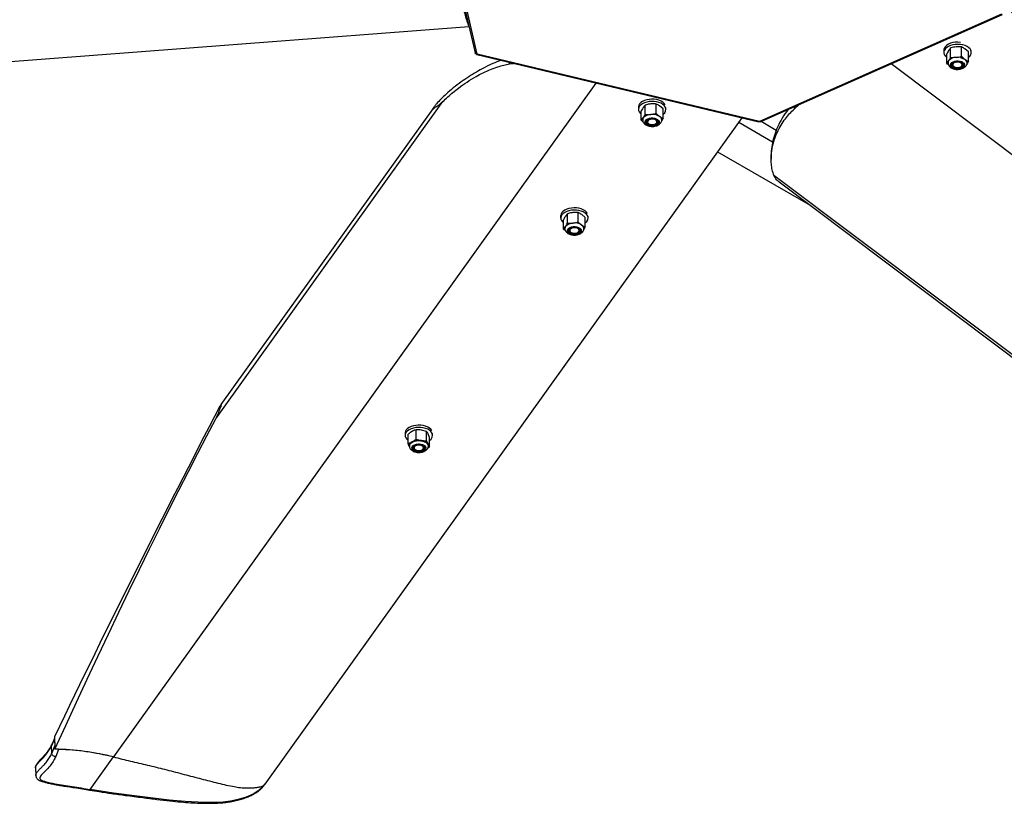
# Model space of a CAD drawing. Units: inches. Extents: x 0.1 to 11, y -1.3 to 8.4.
# Drawn here: x 7.9 to 8.6, y 5.3 to 5.8 of the extents above; entities that cross this region are included whole.
import ezdxf

# ---------------------------------------------------------------- set-up
doc = ezdxf.new("R2010")
doc.units = ezdxf.units.IN
doc.header["$MEASUREMENT"] = 0

msp = doc.modelspace()

# ---------------------------------------------------------------- linework, layer by layer
at = {"color": 7, "linetype": 'Continuous', "lineweight": 25}
for p, q in [((8.1934691, 5.93471223), (8.21965996, 5.82035944)), ((8.2211237, 5.81942188), (8.19490822, 5.93388319)), ((8.56454492, 5.84563447), (8.40594209, 5.7752975)), ((8.40654565, 5.77515211), (8.56514878, 5.84548924)), ((7.37883519, 5.77366512), (8.21572433, 5.83754331)), ((8.22081928, 5.81917955), (8.40555514, 5.77507488)), ((8.40594209, 5.7752975), (8.2211237, 5.81942188)), ((8.52676254, 5.8221044), (8.52676254, 5.82065277)), ((8.5286541, 5.81352707), (8.5286541, 5.81964257)), ((8.53125621, 5.81741305), (8.53125621, 5.8235285)), ((8.53838704, 5.8241707), (8.53482163, 5.82421774)), ((8.53838704, 5.8180552), (8.53838704, 5.8241707)), ((8.54291544, 5.82092676), (8.54065109, 5.82291676)), ((8.54291544, 5.81481126), (8.54291544, 5.82092676)), ((8.54480708, 5.82065277), (8.54480708, 5.82194134)), ((8.24231335, 5.81304439), (8.24231335, 5.81404787)), ((8.24231335, 5.81304439), (8.24485366, 5.81344134)), ((8.99776586, 5.43320078), (8.49218354, 5.81313075)), ((8.53125621, 5.81741305), (8.53482163, 5.81736597)), ((8.53172997, 5.81187697), (8.53184553, 5.81193636)), ((8.53172997, 5.81187697), (8.53210756, 5.81140853)), ((8.53202733, 5.81166942), (8.53184553, 5.81193636)), ((8.53769476, 5.81412958), (8.53836388, 5.81394905)), ((8.53838704, 5.8180552), (8.54065109, 5.81606504)), ((8.53904936, 5.81262899), (8.53904936, 5.81277072)), ((8.53912503, 5.81386859), (8.53952113, 5.81337537)), ((8.53329188, 5.81137536), (8.53357477, 5.81121203)), ((8.53718805, 5.81027463), (8.53814013, 5.81044651)), ((8.53807146, 5.81054715), (8.53755148, 5.81043676)), ((8.53799493, 5.81121203), (8.53817951, 5.81131857)), ((8.53807146, 5.81054715), (8.53814013, 5.81044651)), ((7.98306437, 5.3594166), (8.2990526, 5.80050187)), ((8.04988654, 5.58083101), (8.19863859, 5.78847278)), ((8.33122329, 5.78617136), (8.32992231, 5.78459645)), ((8.33122329, 5.78005586), (8.33122329, 5.78617136)), ((8.33835411, 5.78069805), (8.33835411, 5.7868135)), ((8.42885966, 5.78362098), (8.43199371, 5.78643783)), ((8.19304505, 5.7852668), (8.05318537, 5.59003807)), ((8.32672962, 5.78474721), (8.32672962, 5.78329558)), ((8.32862125, 5.77616987), (8.32862125, 5.78228532)), ((8.33835411, 5.78069805), (8.34061853, 5.778708)), ((8.34288259, 5.78356956), (8.34061853, 5.78555972)), ((8.34288259, 5.77745406), (8.34288259, 5.78356956)), ((8.34477415, 5.78329563), (8.34477415, 5.78455911)), ((8.42885966, 5.78362098), (8.42885966, 5.78504794)), ((8.0822619, 5.3415666), (8.39468184, 5.77767084)), ((8.32862125, 5.77616987), (8.32992231, 5.77774473)), ((8.33256801, 5.7766258), (8.33297347, 5.77681833)), ((8.33289405, 5.77682391), (8.33297347, 5.77681833)), ((8.33305592, 5.77334833), (8.33395299, 5.77290377)), ((8.33331559, 5.77398547), (8.33354192, 5.77385478)), ((8.33400211, 5.77301109), (8.33348086, 5.77324773)), ((8.33400211, 5.77301109), (8.33395299, 5.77290377)), ((8.33796207, 5.77385478), (8.33806045, 5.77391162)), ((8.33856562, 5.77350201), (8.33896983, 5.77370037)), ((8.33957928, 5.77412261), (8.33896983, 5.77370037)), ((8.34288259, 5.77745406), (8.34189142, 5.7756934)), ((8.41463957, 5.76189605), (8.39252625, 5.77466177)), ((8.41705751, 5.76957144), (8.40702338, 5.77536404)), ((8.43942275, 5.72037523), (8.37873433, 5.75540988)), ((8.41366179, 5.75344559), (8.41366179, 5.75070096)), ((8.65264548, 5.56185942), (8.41552518, 5.74004826)), ((8.41888763, 5.73580689), (8.64322708, 5.56722269)), ((8.28020835, 5.71501457), (8.27894306, 5.71343205)), ((8.28020835, 5.70889912), (8.28020835, 5.71501457)), ((8.287327, 5.70958476), (8.287327, 5.71570026)), ((8.27577382, 5.71361832), (8.27577382, 5.71216669)), ((8.27767754, 5.70499755), (8.27767754, 5.71111299)), ((8.287327, 5.70958476), (8.2896207, 5.70760842)), ((8.29191463, 5.71248411), (8.2896207, 5.71446019)), ((8.29191463, 5.70636861), (8.29191463, 5.71248411)), ((8.29381835, 5.71216674), (8.29381835, 5.71343017)), ((8.27767754, 5.70499755), (8.27894306, 5.70658028)), ((8.27888516, 5.70387147), (8.27767754, 5.70499755)), ((8.28158581, 5.70547741), (8.28198656, 5.70567234)), ((8.28190624, 5.7056774), (8.28198656, 5.70567234)), ((8.28213375, 5.70220306), (8.28303702, 5.70176414)), ((8.28230316, 5.70288927), (8.28258605, 5.70272595)), ((8.28308473, 5.70187156), (8.28256031, 5.70210498)), ((8.28697507, 5.70551855), (8.28754868, 5.7053132)), ((8.28700619, 5.70272595), (8.28717028, 5.7028207)), ((8.2876402, 5.70239027), (8.28803962, 5.70259109)), ((8.28864045, 5.70301698), (8.28803962, 5.70259109)), ((8.28806049, 5.70412449), (8.28806049, 5.70426628)), ((8.29191463, 5.70636861), (8.2909326, 5.70456921)), ((8.28308473, 5.70187156), (8.28303702, 5.70176414)), ((8.1810221, 5.56745036), (8.1810221, 5.57356592)), ((8.18799148, 5.57248417), (8.18450669, 5.5733931)), ((8.17386186, 5.57136039), (8.17386186, 5.5699087)), ((8.17591462, 5.56450674), (8.17591462, 5.57062219)), ((8.1810221, 5.56745036), (8.18450669, 5.56654133)), ((8.18799148, 5.56636872), (8.18799148, 5.57248417)), ((8.18985362, 5.568459), (8.18892255, 5.57083975)), ((8.18985362, 5.56234356), (8.18985362, 5.568459)), ((8.19190638, 5.56990881), (8.19190638, 5.57117224)), ((8.17777706, 5.56048168), (8.17769645, 5.56062352)), ((8.17882095, 5.56115376), (8.17883688, 5.5617836)), ((8.17969331, 5.56225574), (8.17988447, 5.56285585)), ((8.18039119, 5.56063134), (8.18067409, 5.56046802)), ((8.18214786, 5.5640298), (8.18212404, 5.5640516)), ((8.18214786, 5.5640298), (8.18274566, 5.56413138)), ((8.18509423, 5.56046802), (8.18537713, 5.56063134)), ((8.18692996, 5.56171174), (8.18686373, 5.5613029)), ((8.18697974, 5.56124408), (8.18686373, 5.5613029)), ((8.18697974, 5.56124408), (8.18702318, 5.56176597)), ((8.18799148, 5.56636872), (8.18892255, 5.56398798)), ((8.18296728, 5.55939503), (8.18357267, 5.55949255)), ((7.94417526, 5.37135348), (7.94219587, 5.36675782)), ((7.94219587, 5.36675782), (7.94219592, 5.36676356)), ((7.94236563, 5.36173821), (7.94219587, 5.36675782)), ((7.94236571, 5.3617357), (7.94433478, 5.36663976)), ((7.94413453, 5.37256393), (7.94440932, 5.36443079)), ((7.94417526, 5.37135348), (7.94433478, 5.36663976)), ((7.94236563, 5.36173821), (7.94236571, 5.3617357)), ((7.94689704, 5.36433067), (7.94498307, 5.35961319)), ((7.9675651, 5.33810389), (7.98279873, 5.35936841)), ((7.93172177, 5.35225955), (7.93188984, 5.34728551)), ((8.08137383, 5.34064932), (8.08199663, 5.34151862)), ((7.96717829, 5.3377301), (7.96719164, 5.33772666)), ((8.08124594, 5.34053647), (8.08135488, 5.34066569))]:
    msp.add_line(p, q, dxfattribs=at)
at = {"color": 7, "linetype": 'Continuous', "lineweight": 25, "flags": 128}
for points in [[(8.53761918, 5.82720417), (8.53596472, 5.82731186), (8.53430414, 5.82724224), (8.53269408, 5.82699772), (8.53118918, 5.82658654), (8.52984077, 5.82602272), (8.52869466, 5.8253254), (8.52779022, 5.82451852), (8.52715805, 5.82362941), (8.52681947, 5.8226883), (8.52676254, 5.8221044)], [(8.53761918, 5.82575254), (8.53596472, 5.82586023), (8.53430414, 5.82579061), (8.53269408, 5.82554609), (8.53118918, 5.82513491), (8.52984077, 5.82457109), (8.52869466, 5.82387377), (8.52779022, 5.82306689), (8.52715805, 5.82217778), (8.52681947, 5.82123667), (8.52678621, 5.82027569), (8.52705931, 5.8193275), (8.52762982, 5.81842461), (8.52847792, 5.8175975), (8.5286541, 5.81746171)], [(8.54291552, 5.81746186), (8.54377933, 5.81823871), (8.54441149, 5.81912782), (8.54475007, 5.82006888), (8.54478332, 5.8210299), (8.54450994, 5.82197789), (8.54393973, 5.82288099), (8.54309163, 5.8237081), (8.54199477, 5.82443123), (8.54068627, 5.8250255), (8.53921116, 5.82547105), (8.53761918, 5.82575254)], [(8.53627327, 5.81505473), (8.53743311, 5.81489235), (8.53848055, 5.8145622), (8.53934428, 5.81408672), (8.53996561, 5.8134985), (8.54030189, 5.81283737), (8.54033037, 5.81214866), (8.54004894, 5.81147903), (8.53947696, 5.81087433), (8.53865342, 5.81037564), (8.53763444, 5.81001707), (8.53648928, 5.80982293), (8.53529626, 5.80980661), (8.53413644, 5.80996904), (8.533089, 5.81029919), (8.53222527, 5.81077467), (8.53160394, 5.8113629), (8.53126772, 5.81202392), (8.53123925, 5.81271268), (8.5315206, 5.81338231), (8.53209259, 5.81398707), (8.53291613, 5.8144857), (8.53393517, 5.81484427), (8.53508033, 5.81503841), (8.53627327, 5.81505473)], [(8.53172997, 5.81187697), (8.53162008, 5.81235626), (8.53167842, 5.81283857), (8.53190276, 5.8133044), (8.53228382, 5.81373498), (8.5328064, 5.81411279), (8.53344941, 5.81442276), (8.53418666, 5.8146521), (8.53498845, 5.81479175)], [(8.53814013, 5.81044651), (8.53724623, 5.81017816), (8.53626694, 5.81004153), (8.53525932, 5.81004455), (8.53428253, 5.81018713), (8.5333935, 5.81046095), (8.5326443, 5.81084982), (8.5320788, 5.81133124), (8.53172997, 5.81187697)], [(8.53184553, 5.81193636), (8.53174429, 5.81233065), (8.53176036, 5.81272906), (8.53189318, 5.81312001), (8.53213956, 5.81349239), (8.53249164, 5.81383511), (8.53293943, 5.81413824), (8.53347012, 5.81439314), (8.53406807, 5.81459224)], [(8.5360302, 5.8146241), (8.53705581, 5.81449211), (8.53796837, 5.81419148), (8.53868712, 5.81374896), (8.53914782, 5.81320376), (8.53930977, 5.81260448), (8.53915851, 5.81200415), (8.53870747, 5.81145629), (8.53799684, 5.8110096), (8.53708937, 5.81070349), (8.53606626, 5.81056556), (8.53501802, 5.8106077), (8.5340379, 5.81082645), (8.53321303, 5.81120218), (8.53261679, 5.8117017), (8.53230181, 5.81228033), (8.53229642, 5.81288696), (8.53260108, 5.81346752), (8.53318841, 5.81397038), (8.5340065, 5.81435095), (8.53498269, 5.81457555), (8.5360302, 5.8146241)], [(8.53440561, 5.81410627), (8.53356991, 5.81376007), (8.53297395, 5.81327577), (8.53268272, 5.81270617), (8.53272793, 5.81211299), (8.53310419, 5.81156033), (8.53377087, 5.811108), (8.53465584, 5.81080523), (8.53566294, 5.81068467), (8.53668361, 5.8107596), (8.53760663, 5.81102164), (8.53833239, 5.81144258), (8.53878188, 5.81197667), (8.53890688, 5.81256625), (8.53869317, 5.81314707), (8.53816454, 5.81365661), (8.5373781, 5.81403942), (8.53641886, 5.81425396), (8.53539074, 5.81427695), (8.53440561, 5.81410627)], [(8.53796549, 5.81700338), (8.53920792, 5.81662537), (8.54026569, 5.81609205), (8.54108177, 5.81543228), (8.54161224, 5.81468157), (8.5418287, 5.81388053), (8.54183334, 5.8137464)], [(8.53912503, 5.81386859), (8.53955557, 5.81345386), (8.5398339, 5.81299788), (8.53994857, 5.8125189), (8.5398951, 5.81203649), (8.53967556, 5.81156992), (8.53929863, 5.81113804), (8.53878003, 5.81075861), (8.53814013, 5.81044651)], [(8.34431934, 5.78638), (8.34365392, 5.78726108), (8.34271917, 5.78805649), (8.34154724, 5.78873915), (8.34017811, 5.78928597), (8.33865802, 5.78967817), (8.33703897, 5.78990236), (8.33537625, 5.78995117), (8.33372622, 5.78982267), (8.33214528, 5.78952147), (8.330687, 5.78905751), (8.32940135, 5.78844687), (8.32833179, 5.78771013), (8.32751518, 5.78687264), (8.32697881, 5.78596266), (8.32674149, 5.78501149), (8.32672962, 5.78474721)], [(8.34431934, 5.78492837), (8.34365392, 5.78580945), (8.34271917, 5.78660486), (8.34154724, 5.78728752), (8.34017811, 5.78783434), (8.33865802, 5.78822654), (8.33703897, 5.78845073), (8.33537625, 5.78849954), (8.33372622, 5.78837104), (8.33214528, 5.78806984), (8.330687, 5.78760588), (8.32940135, 5.78699523), (8.32833179, 5.78625849), (8.32751518, 5.78542106), (8.32697881, 5.78451103), (8.32674149, 5.78355986), (8.32681082, 5.78259956), (8.3271845, 5.78166278), (8.32785022, 5.78078191), (8.32862118, 5.78010456)], [(8.33993275, 5.77614124), (8.34026897, 5.77548022), (8.34029744, 5.77479146), (8.34001638, 5.77412199), (8.3394444, 5.77351728), (8.33862086, 5.7730186), (8.33760181, 5.77266003), (8.33645665, 5.77246594), (8.33526341, 5.77244941), (8.33410358, 5.77261179), (8.33305614, 5.77294199), (8.33219241, 5.77341742), (8.33157109, 5.7740057), (8.3312348, 5.77466677), (8.33120633, 5.77535554), (8.33148775, 5.77602511), (8.33205974, 5.77662982), (8.33288328, 5.7771285), (8.33390225, 5.77748712), (8.33504741, 5.77768121), (8.33624043, 5.77769754), (8.33740055, 5.77753531), (8.33844799, 5.77720516), (8.33931173, 5.77672968), (8.33993275, 5.77614124)], [(8.33395299, 5.77290377), (8.33310364, 5.77321665), (8.33240879, 5.7736379), (8.33190951, 5.77414306), (8.33163502, 5.77470275), (8.33160132, 5.77528415), (8.33181032, 5.77585323), (8.33224956, 5.77637653), (8.33289405, 5.77682391)], [(8.3389202, 5.77612925), (8.33923488, 5.77555047), (8.33924026, 5.77494383), (8.33893561, 5.77436327), (8.33834828, 5.77386036), (8.3375302, 5.77347979), (8.336554, 5.77325524), (8.33550678, 5.77320685), (8.33448117, 5.77333878), (8.33356825, 5.77363931), (8.33284958, 5.77408178), (8.33238888, 5.77462704), (8.33222693, 5.77522632), (8.33237818, 5.77582664), (8.33282922, 5.7763745), (8.33354015, 5.77682135), (8.33444732, 5.7771273), (8.33547042, 5.77726518), (8.33651867, 5.77722305), (8.33749878, 5.77700429), (8.33832365, 5.77662862), (8.3389202, 5.77612925)], [(8.33749082, 5.77662914), (8.33655356, 5.77687392), (8.33552942, 5.77692972), (8.33452933, 5.77679048), (8.33366191, 5.77647144), (8.33302067, 5.77600681), (8.33267575, 5.77544742), (8.33266381, 5.77485351), (8.33298682, 5.77428969), (8.33360933, 5.77381692), (8.33446421, 5.77348652), (8.33545848, 5.77333419), (8.33648446, 5.77337643), (8.33743123, 5.7736088), (8.33819614, 5.77400612), (8.33869593, 5.77452514), (8.33887684, 5.77510971), (8.33871916, 5.77569663), (8.33823973, 5.77622202), (8.33749082, 5.77662914)], [(8.29336355, 5.71525111), (8.29269775, 5.71613204), (8.29176337, 5.71692755), (8.29059137, 5.71761027), (8.28922195, 5.71815693), (8.28770193, 5.71854908), (8.2860831, 5.71877352), (8.28442038, 5.71882228), (8.28277035, 5.71869379), (8.28118919, 5.71839237), (8.2797312, 5.71792857), (8.27844555, 5.71731798), (8.27737592, 5.71658124), (8.27655931, 5.7157438), (8.27602294, 5.71483377), (8.27578533, 5.71388245), (8.27577382, 5.71361832)], [(8.29336355, 5.71379948), (8.29269775, 5.71468041), (8.29176337, 5.71547592), (8.29059137, 5.71615863), (8.28922195, 5.71670535), (8.28770193, 5.71709745), (8.2860831, 5.71732189), (8.28442038, 5.71737065), (8.28277035, 5.71724216), (8.28118919, 5.71694074), (8.2797312, 5.71647694), (8.27844555, 5.71586635), (8.27737592, 5.71512961), (8.27655931, 5.71429217), (8.27602294, 5.71338214), (8.27578533, 5.71243082), (8.27585472, 5.71147047), (8.27622863, 5.71053395), (8.27689405, 5.70965286), (8.27767747, 5.7089666)], [(8.28895712, 5.70503775), (8.28930557, 5.70437887), (8.28934665, 5.70369031), (8.28907755, 5.70301907), (8.28851677, 5.70241092), (8.28770238, 5.70190734), (8.28668967, 5.70154241), (8.28554828, 5.70134133), (8.28435555, 5.7013177), (8.28319277, 5.70147295), (8.28213928, 5.70179673), (8.281267, 5.70226689), (8.28063505, 5.70285142), (8.28028659, 5.7035103), (8.28024552, 5.70419886), (8.28051462, 5.7048701), (8.2810754, 5.70547824), (8.28188972, 5.70598188), (8.28290243, 5.70634681), (8.28404389, 5.70654784), (8.28523655, 5.70657152), (8.2863994, 5.70641622), (8.28745288, 5.70609244), (8.28832517, 5.70562228), (8.28895712, 5.70503775)], [(8.28303702, 5.70176414), (8.28218169, 5.7020716), (8.28147932, 5.70248868), (8.28097098, 5.70299091), (8.28068609, 5.70354873), (8.28064169, 5.70412986), (8.28084029, 5.70470015), (8.28127009, 5.70522621), (8.28190624, 5.7056774)], [(8.28794766, 5.70501955), (8.28827303, 5.70444275), (8.28828948, 5.70383622), (8.2879956, 5.70325384), (8.28741742, 5.70274738), (8.28660633, 5.70236175), (8.28563434, 5.70213136), (8.28458779, 5.70207645), (8.28355996, 5.70220218), (8.2826418, 5.70249723), (8.28191494, 5.70293522), (8.28144436, 5.70347766), (8.28127157, 5.70407605), (8.28141162, 5.70467705), (8.28185263, 5.70522762), (8.28255537, 5.70567886), (8.28345672, 5.70599023), (8.28447753, 5.70613457), (8.28552652, 5.7060988), (8.28651047, 5.70588599), (8.28734211, 5.70551522), (8.28794766, 5.70501955)], [(8.28372066, 5.70569513), (8.28282632, 5.70540185), (8.2821454, 5.70495677), (8.28175145, 5.70440797), (8.28168773, 5.70381536), (8.28196089, 5.70324283), (8.28254092, 5.70275233), (8.28336579, 5.70239737), (8.2843453, 5.7022161), (8.28537371, 5.7022283), (8.28633959, 5.70243262), (8.28713828, 5.70280704), (8.2876832, 5.70331089), (8.28791492, 5.70388931), (8.28780901, 5.70448004), (8.28737648, 5.70501893), (8.2866643, 5.70544742), (8.28574968, 5.70571927), (8.28473167, 5.70580495), (8.28372066, 5.70569513)], [(8.04988654, 5.58083101), (8.05022232, 5.58148775), (8.05058981, 5.58225161), (8.05097765, 5.58309911), (8.05137442, 5.58400429), (8.05176712, 5.58493877), (8.05214412, 5.58587378), (8.05249337, 5.58678042), (8.05280438, 5.58763074), (8.05306752, 5.58839824), (8.05327444, 5.58905937), (8.05341884, 5.58959346), (8.05349659, 5.58998426), (8.05350438, 5.59021934), (8.05344288, 5.59029172), (8.05331368, 5.59019911), (8.05312068, 5.58994421), (8.05286972, 5.58953485), (8.05256904, 5.58898417)], [(7.94440932, 5.36443079), (7.95154065, 5.37996961), (7.95862479, 5.39529213), (7.96565642, 5.41038665), (7.97263016, 5.4252414), (7.97954055, 5.4398449), (7.9863822, 5.454186), (7.99314981, 5.46825353), (7.99983807, 5.48203634), (8.00644219, 5.4955243), (8.01295654, 5.50870657), (8.01937629, 5.52157304), (8.02569676, 5.534114), (8.03191282, 5.54631966), (8.03801951, 5.5581803), (8.04401238, 5.56968718), (8.04988654, 5.58083101)], [(8.19145668, 5.57298437), (8.19079375, 5.57386608), (8.18986151, 5.57466237), (8.18869164, 5.57534623), (8.18732422, 5.57589451), (8.18580546, 5.57628833), (8.18418706, 5.57651423), (8.18252441, 5.57656461), (8.18087417, 5.57643799), (8.17929227, 5.57613835), (8.17783258, 5.57567591), (8.1765448, 5.57506651), (8.17547317, 5.57433092), (8.1746539, 5.57349427), (8.17411481, 5.57258481), (8.17387432, 5.57163385), (8.17386186, 5.57136039)], [(8.19145668, 5.57153279), (8.19079375, 5.57241439), (8.18986151, 5.57321079), (8.18869164, 5.57389465), (8.18732422, 5.57444293), (8.18580546, 5.57483675), (8.18418706, 5.57506255), (8.18252441, 5.57511303), (8.18087417, 5.57498631), (8.17929227, 5.57468678), (8.17783258, 5.57422423), (8.1765448, 5.57361483), (8.17547317, 5.57287934), (8.1746539, 5.57204269), (8.17411481, 5.57113323), (8.17387432, 5.57018217), (8.17394077, 5.56922182), (8.17431179, 5.56828493), (8.17497471, 5.56740322), (8.17590666, 5.56660672), (8.17591462, 5.56660109)], [(8.17683655, 5.56306111), (8.1769002, 5.56351145), (8.17726488, 5.5642944), (8.17793243, 5.56500777), (8.17886697, 5.565613), (8.1800178, 5.56607732), (8.18132343, 5.56637602), (8.18271321, 5.56649294), (8.18411228, 5.5664217), (8.1854449, 5.56616597), (8.18663969, 5.56573982), (8.18763182, 5.56516609), (8.18836812, 5.56447566), (8.18880883, 5.56370596), (8.18893007, 5.5628983), (8.18892697, 5.56285199)], [(8.18059503, 5.55940212), (8.17964884, 5.55982201), (8.17892317, 5.56036894), (8.17846733, 5.56100576), (8.17831239, 5.56168879), (8.17846909, 5.56237182), (8.17892678, 5.56300812), (8.17965423, 5.56355442), (8.18060159, 5.56397348), (8.18170456, 5.56423662), (8.18288792, 5.56432589), (8.18407112, 5.56423547), (8.18517321, 5.56397118), (8.18611969, 5.5635515), (8.18684537, 5.56300447), (8.18730121, 5.56236775), (8.18745585, 5.56168441), (8.18729907, 5.56100149), (8.18684146, 5.56036508), (8.18611432, 5.55981899), (8.18516687, 5.55940004), (8.18406398, 5.5591369), (8.18288062, 5.55904752), (8.18169741, 5.55913794), (8.18059503, 5.55940212)], [(8.17882095, 5.56115376), (8.17871844, 5.56163362), (8.1787843, 5.56211567), (8.17901586, 5.56258041), (8.17940341, 5.56300885), (8.17993181, 5.563384), (8.18057947, 5.56369063), (8.18132026, 5.56391622), (8.18212404, 5.5640516)], [(8.18318357, 5.55939639), (8.18229189, 5.55941453), (8.18142749, 5.55954198), (8.18062976, 5.55977258), (8.1799355, 5.5600961), (8.17937642, 5.56049753), (8.17897811, 5.56095841), (8.17876365, 5.56143807)], [(8.18123464, 5.56005178), (8.18038957, 5.56041222), (8.17976647, 5.56090063), (8.17942001, 5.56147332), (8.17938165, 5.56207948), (8.17965437, 5.5626652), (8.18021412, 5.56317865), (8.18101126, 5.56357403), (8.18197478, 5.5638161), (8.18301905, 5.56388358), (8.18405122, 5.56377031), (8.1849797, 5.56348632), (8.18572211, 5.56305704), (8.18621247, 5.56252054), (8.1864068, 5.56192439), (8.1862885, 5.56132178), (8.18586733, 5.56076588), (8.18518117, 5.56030646), (8.18429112, 5.55998409), (8.18327598, 5.55982765), (8.18222588, 5.55985069), (8.18123464, 5.56005178)], [(8.18086686, 5.5603656), (8.18175125, 5.5600621), (8.18275827, 5.55994091), (8.18377886, 5.56001485), (8.18470255, 5.56027622), (8.18542927, 5.56069653), (8.18588024, 5.56123052), (8.18600634, 5.56181979), (8.18579431, 5.56240092), (8.18526688, 5.56291082), (8.18448095, 5.563294), (8.18352244, 5.56350947), (8.18249455, 5.56353346), (8.18150891, 5.56336335), (8.18067217, 5.56301772), (8.18007525, 5.562534), (8.17978285, 5.56196476), (8.1798265, 5.56137142), (8.18020121, 5.56081824), (8.18086686, 5.5603656)], [(8.18697974, 5.56124408), (8.18674367, 5.56078017), (8.18635163, 5.56035298), (8.18581962, 5.5599796), (8.18516879, 5.55967517), (8.18442593, 5.55945208), (8.18362067, 5.55931921), (8.18278548, 5.55928197), (8.18195457, 5.55934205)], [(8.18212404, 5.5640516), (8.18312974, 5.56408789), (8.18412098, 5.5639836), (8.18503988, 5.56374497), (8.18583275, 5.56338609), (8.18645347, 5.56292792), (8.18686514, 5.56239706), (8.1870439, 5.56182448), (8.18697974, 5.56124408)], [(8.18892255, 5.56398798), (8.18908141, 5.56352511), (8.18913421, 5.56305933)], [(7.93181256, 5.3522607), (7.93184161, 5.35293539), (7.93284404, 5.35460296), (7.93479144, 5.35685135), (7.93692667, 5.35912655), (7.93887026, 5.36138037), (7.94074006, 5.36411488), (7.94219592, 5.36676356), (7.94219576, 5.36676325)], [(8.08124594, 5.34053647), (8.08004112, 5.33910638), (8.07834145, 5.33761955), (8.07475918, 5.33532026), (8.06967654, 5.33304339), (8.06443336, 5.33142578), (8.05955157, 5.33043341), (8.05463664, 5.32982224), (8.04842133, 5.32948516), (8.04219457, 5.32948745), (8.02987597, 5.3301223), (8.01932503, 5.33113834), (8.00883109, 5.33239092), (7.99838289, 5.33371557), (7.98289142, 5.33572096), (7.9675651, 5.33810389), (7.96756515, 5.33810389)]]:
    msp.add_lwpolyline(points, dxfattribs=at)
at = {"color": 7, "linetype": 'Continuous', "lineweight": 25}
for centre, radius, start, end in [((8.53186259, 5.81376654), 0.00232842, 145.00418271, 178.66548332), ((8.53492421, 5.8107833), 0.00658347, 90.89275802, 139.00592209), ((8.53322806, 5.81255434), 0.00149159, 180.56606051, 216.38982623), ((8.53589206, 5.80845117), 0.00897883, 57.992657, 96.84690832), ((8.53584759, 5.80891217), 0.00594203, 56.52530247, 98.31339826), ((8.53718643, 5.81312209), 0.00271003, 277.74144544, 347.5848037), ((8.53783278, 5.81245513), 0.00192285, 277.13049727, 28.592844), ((8.53919886, 5.81362479), 0.00283968, 2.9875164, 59.24247258), ((8.53333549, 5.81192892), 0.00133364, 191.21995076, 202.96699689), ((8.53576102, 5.81582941), 0.00573515, 230.42933214, 284.40777641), ((8.53570782, 5.81408117), 0.00408421, 291.24931086, 296.8342306), ((8.33489139, 5.77342619), 0.00658343, 90.89373242, 139.00669094), ((8.33585902, 5.77109156), 0.00898126, 57.99872717, 96.84437069), ((8.34096983, 5.78330018), 0.00372428, 300.90478883, 25.92422001), ((8.33182656, 5.77641071), 0.00232503, 144.98689376, 178.73325139), ((8.33377432, 5.77543116), 0.00220324, 186.48396713, 250.96999922), ((8.3340681, 5.77308688), 0.00384373, 112.97128529, 118.79480829), ((8.33573472, 5.77114498), 0.00634978, 60.14625245, 116.57483206), ((8.3357694, 5.77109197), 0.00637247, 68.84805214, 116.02417956), ((8.33451309, 5.778556), 0.0054077, 254.36782985, 258.99578849), ((8.33573209, 5.77919717), 0.00636112, 249.27369183, 296.45186962), ((8.33574194, 5.77824097), 0.00562904, 251.46963515, 312.97701302), ((8.33572655, 5.77882887), 0.00606798, 253.48965716, 302.3093795), ((8.33818738, 5.77510355), 0.00170283, 324.82577163, 65.42485732), ((8.33814596, 5.77526646), 0.00177463, 309.15276123, 357.28531016), ((8.33916827, 5.77626921), 0.00283742, 2.99203518, 59.26146042), ((8.28389752, 5.70237962), 0.00649556, 91.1444588, 139.70699167), ((8.28489009, 5.69989673), 0.00904704, 58.47363241, 97.12601009), ((8.29000988, 5.71217137), 0.00372798, 300.72728413, 25.89530014), ((8.2808531, 5.70528564), 0.00230746, 145.87041626, 178.89096028), ((8.28285563, 5.70433451), 0.00225037, 188.57355381, 251.28994281), ((8.28310659, 5.70197346), 0.00381974, 113.46173633, 119.293593), ((8.28478254, 5.70000953), 0.00635592, 60.51620867, 116.90668025), ((8.28481552, 5.69997429), 0.00636167, 69.16972399, 116.40344288), ((8.2836027, 5.70761444), 0.00560721, 254.81275291, 259.28627518), ((8.28477403, 5.70805619), 0.00634961, 249.5958699, 296.83311678), ((8.28479274, 5.70706882), 0.00558768, 251.68665239, 313.51977173), ((8.28477245, 5.70766961), 0.00603869, 253.77058474, 302.75448732), ((8.28721808, 5.7039741), 0.00171441, 326.06330032, 66.16840156), ((8.28719952, 5.70413865), 0.00176763, 310.0152894, 355.46776281), ((8.28818222, 5.70512646), 0.00286868, 3.31695292, 59.90443954), ((14.64730778, 2.14940222), 7.43782919, 152.455051393, 154.319836152), ((8.18287377, 5.5570843), 0.00959697, 80.20351277, 117.32524874), ((8.18804904, 5.56991409), 0.00377255, 298.57593689, 25.40878089), ((8.17977954, 5.56273221), 0.00316277, 114.49198542, 173.95881347), ((8.18205012, 5.56312321), 0.00378237, 211.37872604, 268.55242408), ((8.1819285, 5.56078979), 0.00324742, 86.12681437, 162.17997325), ((8.18379751, 5.55829505), 0.00593036, 95.86408874, 100.21645184), ((8.18342428, 5.5633945), 0.0040255, 263.4813507, 328.69536089), ((8.18380504, 5.56279012), 0.00330575, 265.96920939, 340.96080399), ((8.18416389, 5.56085332), 0.00569833, 33.37394435, 86.55114747), ((8.18570527, 5.56238731), 0.00139866, 331.1177735, 342.59931661), ((7.9420832, 5.1949931), 0.16945366, 76.00466395, 89.21346613), ((7.94161944, 5.19379284), 0.17061947, 76.03367056, 88.22744204), ((7.96710681, 5.33818411), 0.00046525, 280.50579635, 350.07131579)]:
    msp.add_arc(centre, radius, start, end, dxfattribs=at)
for points, knots in [([(8.20218373, 5.89371894), (8.20237686, 5.89286771), (8.20276269, 5.8911672), (8.20334711, 5.88861462), (8.20394122, 5.88603015), (8.20453924, 5.88343238), (8.20513878, 5.88082532), (8.205732, 5.87823169), (8.20633147, 5.87559498), (8.2069376, 5.87290176), (8.20755229, 5.87014713), (8.20804033, 5.86794778), (8.20840762, 5.86628806), (8.20863826, 5.86524537), (8.20888243, 5.86414057), (8.20913829, 5.86298266), (8.20939077, 5.86183806), (8.20968451, 5.86050869), (8.2100114, 5.85902952), (8.21040015, 5.85727619), (8.21078286, 5.85555202), (8.21116468, 5.85384293), (8.21154109, 5.85216236), (8.21191615, 5.85049993), (8.21228938, 5.84886402), (8.21279023, 5.84669119), (8.2134143, 5.84410533), (8.21417454, 5.84129934), (8.21486303, 5.83937765), (8.21535449, 5.83829595), (8.21557262, 5.83797851), (8.21565036, 5.83786537)], [0, 0, 0, 0, 0.045524913, 0.09094492, 0.136575908, 0.183835408, 0.229976375, 0.276097943, 0.322600646, 0.371004346, 0.420077982, 0.469803008, 0.48850279, 0.508735848, 0.525499488, 0.547514954, 0.570584223, 0.5866316, 0.618521567, 0.649592398, 0.680297963, 0.710635381, 0.740928438, 0.770120318, 0.799519537, 0.828443292, 0.886413559, 0.938276873, 0.979938327, 0.992849647, 1, 1, 1, 1]), ([(8.59661311, 5.82426754), (8.59517543, 5.82484931), (8.59229694, 5.82601412), (8.58828687, 5.82838529), (8.58393891, 5.8315463), (8.57948721, 5.83569334), (8.57547961, 5.8405049), (8.57234936, 5.84524098), (8.569963, 5.84973557), (8.56819294, 5.85409878), (8.56694112, 5.85824443), (8.56649395, 5.86087263), (8.56627283, 5.86217223)], [0, 0, 0, 0, 0.091614346, 0.183428832, 0.274617099, 0.409204107, 0.542024688, 0.64402591, 0.744469458, 0.842460439, 0.922098975, 1, 1, 1, 1]), ([(8.2211237, 5.81942188), (8.22093071, 5.81942947), (8.22055559, 5.81944422), (8.22006883, 5.81969587), (8.21974677, 5.82002616), (8.21970262, 5.82027982), (8.21968761, 5.82036607)], [0, 0, 0, 0, 0.30519643, 0.593242434, 0.861697643, 1, 1, 1, 1]), ([(8.22066986, 5.81947351), (8.22067039, 5.81945618), (8.22067328, 5.81936097), (8.2207209, 5.81917406), (8.22099587, 5.81919175), (8.22107357, 5.81933163), (8.2211237, 5.81942188)], [0, 0, 0, 0, 0.071364125, 0.392113384, 0.60776034, 1, 1, 1, 1]), ([(8.52995516, 5.8219537), (8.52968618, 5.82152163), (8.52921841, 5.82077023), (8.5288224, 5.81997888), (8.5286541, 5.81964257)], [0, 0, 0, 0, 0.575023293, 1, 1, 1, 1]), ([(8.53125621, 5.8235285), (8.53114547, 5.8234186), (8.53066127, 5.82293804), (8.53026263, 5.82238232), (8.52995516, 5.8219537)], [0, 0, 0, 0, 0.228698163, 1, 1, 1, 1]), ([(8.53482163, 5.82421774), (8.53426643, 5.8241518), (8.53306154, 5.8240087), (8.53188865, 5.82369672), (8.53125621, 5.8235285)], [0, 0, 0, 0, 0.460791206, 1, 1, 1, 1]), ([(8.54065109, 5.82291676), (8.54030564, 5.82315045), (8.53958839, 5.82363566), (8.53879718, 5.82398804), (8.53838704, 5.8241707)], [0, 0, 0, 0, 0.481618855, 1, 1, 1, 1]), ([(8.23647924, 5.81544068), (8.23475775, 5.81476346), (8.23109004, 5.81332061), (8.22580283, 5.81072154), (8.22053524, 5.8077988), (8.21550212, 5.80467137), (8.21043676, 5.80119081), (8.20546306, 5.79739943), (8.2010542, 5.7936491), (8.19738554, 5.79020733), (8.19539417, 5.78805271), (8.19443903, 5.78701927)], [0, 0, 0, 0, 0.108424876, 0.231005638, 0.345054481, 0.461540005, 0.578278664, 0.705276211, 0.828028254, 0.917515915, 1, 1, 1, 1]), ([(8.19863859, 5.78847278), (8.19968149, 5.78946837), (8.20181256, 5.79150278), (8.20521687, 5.79441701), (8.2094059, 5.79773807), (8.2144224, 5.80128856), (8.21986294, 5.80462794), (8.22501069, 5.80732849), (8.22975426, 5.80945175), (8.23424475, 5.81108913), (8.2384199, 5.81230072), (8.24103181, 5.81279961), (8.24231335, 5.81304439)], [0, 0, 0, 0, 0.085110868, 0.173917628, 0.264452185, 0.400658991, 0.536492977, 0.641017718, 0.743662951, 0.843080136, 0.923006951, 1, 1, 1, 1]), ([(8.5286541, 5.81352707), (8.52883057, 5.81370537), (8.52931088, 5.81419064), (8.52970552, 5.81474883), (8.52995516, 5.81510193)], [0, 0, 0, 0, 0.367414416, 1, 1, 1, 1]), ([(8.52987374, 5.81236887), (8.52987082, 5.81237126), (8.52943596, 5.81272516), (8.52904371, 5.81312747), (8.5286541, 5.81352707)], [0, 0, 0, 0, 0.006726947, 1, 1, 1, 1]), ([(8.52957123, 5.81383151), (8.52956385, 5.81365445), (8.52954351, 5.81316673), (8.52981539, 5.81239757), (8.53031829, 5.81159026), (8.53104618, 5.81088742), (8.53197546, 5.81029962), (8.53308433, 5.80985149), (8.53431842, 5.80956666), (8.5356159, 5.80945519), (8.53692213, 5.80952122), (8.5381911, 5.80976463), (8.53938091, 5.8101912), (8.54039894, 5.8107863), (8.54119386, 5.81151764), (8.54172065, 5.81232856), (8.54200916, 5.81309373), (8.54200078, 5.81357728), (8.54199765, 5.81375798)], [0, 0, 0, 0, 0.031553372, 0.086917971, 0.142243605, 0.201087449, 0.266201395, 0.337999458, 0.414113615, 0.4920938, 0.570366064, 0.647499224, 0.722579913, 0.795538734, 0.857208009, 0.913901497, 0.967825932, 1, 1, 1, 1]), ([(8.52995516, 5.81510193), (8.5302916, 5.8156508), (8.53075416, 5.81640542), (8.53114865, 5.81719718), (8.53125621, 5.81741305)], [0, 0, 0, 0, 0.727350625, 1, 1, 1, 1]), ([(8.53406807, 5.81459224), (8.53418584, 5.81462629), (8.53448792, 5.81471364), (8.53479878, 5.81476216), (8.53498845, 5.81479175)], [0, 0, 0, 0, 0.389884462, 1, 1, 1, 1]), ([(8.53482163, 5.81736597), (8.5353768, 5.81743193), (8.53658168, 5.81757509), (8.53775458, 5.81788701), (8.53838704, 5.8180552)], [0, 0, 0, 0, 0.460774297, 1, 1, 1, 1]), ([(8.53900733, 5.81290219), (8.53898469, 5.81296847), (8.53888241, 5.8132678), (8.53856223, 5.81362322), (8.53811462, 5.81393711), (8.53783999, 5.81406301), (8.53769476, 5.81412958)], [0, 0, 0, 0, 0.113276766, 0.51158953, 0.741729129, 1, 1, 1, 1]), ([(8.53769476, 5.81412958), (8.53782836, 5.8140777), (8.53824165, 5.81391718), (8.5387584, 5.81354138), (8.53913288, 5.81299111), (8.53904851, 5.81277337), (8.53904811, 5.81277234)], [0, 0, 0, 0, 0.211094928, 0.653012651, 0.998366016, 1, 1, 1, 1]), ([(8.53817133, 5.81133062), (8.53838071, 5.81146253), (8.53877653, 5.81171189), (8.53912636, 5.8123219), (8.53904422, 5.81272236), (8.53900733, 5.81290219)], [0, 0, 0, 0, 0.382253955, 0.722598968, 1, 1, 1, 1]), ([(8.54065109, 5.81606504), (8.54099653, 5.81583134), (8.54171382, 5.81534605), (8.54250518, 5.81499385), (8.54291544, 5.81481126)], [0, 0, 0, 0, 0.481585681, 1, 1, 1, 1]), ([(8.54291544, 5.81481126), (8.54280839, 5.81459512), (8.54250351, 5.81397949), (8.54214565, 5.81339275), (8.54191344, 5.81301201)], [0, 0, 0, 0, 0.35108649, 1, 1, 1, 1]), ([(8.19151456, 5.7828434), (8.19151913, 5.78284799), (8.1919449, 5.78327521), (8.19290861, 5.78410585), (8.19472861, 5.78547576), (8.19674357, 5.78683339), (8.19807531, 5.78798548), (8.19863859, 5.78847278)], [0, 0, 0, 0, 0.002139583, 0.199130572, 0.419068486, 0.754283281, 1, 1, 1, 1]), ([(8.19443903, 5.78701927), (8.19397116, 5.78645529), (8.19288998, 5.78515198), (8.19198668, 5.78370101), (8.19151913, 5.78285171), (8.19151456, 5.7828434)], [0, 0, 0, 0, 0.43032644, 0.994426302, 1, 1, 1, 1]), ([(8.3347887, 5.78686059), (8.33406922, 5.7867691), (8.33286522, 5.786616), (8.33169444, 5.78629895), (8.33122329, 5.78617136)], [0, 0, 0, 0, 0.597573891, 1, 1, 1, 1]), ([(8.33835411, 5.7868135), (8.338055, 5.78684197), (8.33687006, 5.78695473), (8.33567906, 5.78690086), (8.3347887, 5.78686059)], [0, 0, 0, 0, 0.252431116, 1, 1, 1, 1]), ([(8.34061853, 5.78555972), (8.34027308, 5.78579345), (8.33955577, 5.78627876), (8.33876437, 5.78663093), (8.33835411, 5.7868135)], [0, 0, 0, 0, 0.481604293, 1, 1, 1, 1]), ([(8.32992231, 5.78459645), (8.32971577, 5.78426973), (8.32924287, 5.78352165), (8.32884523, 5.78273079), (8.32862125, 5.78228532)], [0, 0, 0, 0, 0.436734337, 1, 1, 1, 1]), ([(8.32992231, 5.77774473), (8.33012897, 5.77807148), (8.33060204, 5.77881946), (8.33099947, 5.77961042), (8.33122329, 5.78005586)], [0, 0, 0, 0, 0.436846791, 1, 1, 1, 1]), ([(8.33122329, 5.78005586), (8.33169603, 5.78001324), (8.3328824, 5.7799063), (8.3340727, 5.77997031), (8.3347887, 5.78000882)], [0, 0, 0, 0, 0.398471298, 1, 1, 1, 1]), ([(8.3347887, 5.78000882), (8.33568426, 5.78013042), (8.33688709, 5.78029375), (8.33805561, 5.78061579), (8.33835411, 5.78069805)], [0, 0, 0, 0, 0.744551384, 1, 1, 1, 1]), ([(8.41552518, 5.74004826), (8.41511878, 5.74125226), (8.41429283, 5.74369926), (8.41372982, 5.74759397), (8.41357385, 5.75228846), (8.41417553, 5.75775861), (8.41564345, 5.76339734), (8.41767463, 5.76847979), (8.42005473, 5.77298284), (8.42278096, 5.77701441), (8.42572036, 5.78058957), (8.42780977, 5.78260717), (8.42885966, 5.78362098)], [0, 0, 0, 0, 0.0790756162, 0.1607134701, 0.2441426551, 0.3714894506, 0.5021785516, 0.6061880707, 0.712054568, 0.8190601574, 0.9090809414, 1, 1, 1, 1]), ([(8.42487116, 5.78327904), (8.4247891, 5.78318329), (8.42330387, 5.78145005), (8.42094948, 5.77770846), (8.41802333, 5.77231293), (8.41588326, 5.7668852), (8.41446926, 5.76158918), (8.41369062, 5.75708518), (8.41375552, 5.75437568), (8.4137778, 5.75344569)], [0, 0, 0, 0, 0.011670563, 0.211245211, 0.406732843, 0.579750518, 0.749479033, 0.914012838, 1, 1, 1, 1]), ([(8.32983558, 5.77501621), (8.32983442, 5.77501708), (8.32938826, 5.77535276), (8.32900426, 5.77576185), (8.32862125, 5.77616987)], [0, 0, 0, 0, 0.002588701, 1, 1, 1, 1]), ([(8.32953808, 5.77647202), (8.32953145, 5.77628874), (8.32951358, 5.77579492), (8.32979134, 5.77502152), (8.33029928, 5.77421648), (8.33103164, 5.77351596), (8.33196529, 5.77293083), (8.3330776, 5.77248637), (8.33431375, 5.77220474), (8.33561195, 5.77209802), (8.33691789, 5.77216719), (8.33818548, 5.77241492), (8.33937325, 5.77284556), (8.34038743, 5.77344485), (8.34117738, 5.77417939), (8.34169775, 5.77499239), (8.34197983, 5.7757524), (8.34196877, 5.77622917), (8.34196473, 5.77640334)], [0, 0, 0, 0, 0.032649707, 0.087973055, 0.143340092, 0.202296067, 0.26756233, 0.339494119, 0.415654992, 0.493682095, 0.571916111, 0.649017968, 0.724060321, 0.796981182, 0.858501205, 0.915090774, 0.968980686, 1, 1, 1, 1]), ([(8.33227036, 5.77520311), (8.33228094, 5.77512681), (8.33233035, 5.77477038), (8.33275368, 5.77433545), (8.33316549, 5.77410852), (8.33333381, 5.77401576)], [0, 0, 0, 0, 0.1387128698, 0.6479770855, 1, 1, 1, 1]), ([(8.33806015, 5.77391215), (8.33806419, 5.77391423), (8.33830972, 5.77404087), (8.33862033, 5.77430262), (8.33891006, 5.77472008), (8.33897043, 5.7749441), (8.33899992, 5.7750535)], [0, 0, 0, 0, 0.008960205, 0.545344578, 0.777969373, 1, 1, 1, 1]), ([(8.33806886, 5.77703511), (8.33818683, 5.77699111), (8.33847206, 5.77688476), (8.33873903, 5.77673812), (8.33889557, 5.77665213)], [0, 0, 0, 0, 0.413640049, 1, 1, 1, 1]), ([(8.33899992, 5.7750535), (8.33897751, 5.774888), (8.33892566, 5.77450508), (8.33857849, 5.7741866), (8.3383379, 5.7740858), (8.33829533, 5.77406796)], [0, 0, 0, 0, 0.385187515, 0.891226268, 1, 1, 1, 1]), ([(8.34061853, 5.778708), (8.34096398, 5.77847431), (8.34168124, 5.7779891), (8.34247244, 5.77763672), (8.34288259, 5.77745406)], [0, 0, 0, 0, 0.48161886, 1, 1, 1, 1]), ([(8.40594209, 5.7752975), (8.40586994, 5.77520317), (8.40576612, 5.77506746), (8.40560846, 5.77509221), (8.40556038, 5.77509975)], [0, 0, 0, 0, 0.695041849, 1, 1, 1, 1]), ([(8.40658038, 5.77518293), (8.40648912, 5.77515783), (8.40626405, 5.77509595), (8.40606213, 5.77522235), (8.40594209, 5.7752975)], [0, 0, 0, 0, 0.405511538, 1, 1, 1, 1]), ([(8.41891034, 5.73583547), (8.4186793, 5.73599848), (8.41771332, 5.73668004), (8.41646478, 5.73807331), (8.41580141, 5.73946764), (8.41552518, 5.74004826)], [0, 0, 0, 0, 0.155019767, 0.648134858, 1, 1, 1, 1]), ([(8.28376779, 5.71572565), (8.28304944, 5.71562977), (8.28184696, 5.71546928), (8.28067871, 5.71514509), (8.28020835, 5.71501457)], [0, 0, 0, 0, 0.597383647, 1, 1, 1, 1]), ([(8.287327, 5.71570026), (8.28702833, 5.71572684), (8.28584486, 5.71583215), (8.28465635, 5.71577121), (8.28376779, 5.71572565)], [0, 0, 0, 0, 0.252368121, 1, 1, 1, 1]), ([(8.2896207, 5.71446019), (8.28927061, 5.71469187), (8.28854306, 5.71517334), (8.28774239, 5.71552027), (8.287327, 5.71570026)], [0, 0, 0, 0, 0.481194092, 1, 1, 1, 1]), ([(8.27894306, 5.71343205), (8.27874208, 5.71310396), (8.27828161, 5.71235223), (8.27789527, 5.71155965), (8.27767754, 5.71111299)], [0, 0, 0, 0, 0.436448911, 1, 1, 1, 1]), ([(8.27894306, 5.70658028), (8.27914404, 5.70690837), (8.27960448, 5.70766001), (8.27999071, 5.70845253), (8.28020835, 5.70889912)], [0, 0, 0, 0, 0.436496933, 1, 1, 1, 1]), ([(8.28020835, 5.70889912), (8.2806804, 5.70885944), (8.28186535, 5.70875983), (8.28305317, 5.70883104), (8.28376779, 5.70887388)], [0, 0, 0, 0, 0.398377874, 1, 1, 1, 1]), ([(8.28376779, 5.70887388), (8.28466193, 5.70900089), (8.2858631, 5.70917152), (8.28702899, 5.70950063), (8.287327, 5.70958476)], [0, 0, 0, 0, 0.744394212, 1, 1, 1, 1]), ([(8.27858022, 5.70533885), (8.27857635, 5.70513741), (8.27856654, 5.70462573), (8.27886021, 5.70383958), (8.27938261, 5.70304102), (8.28012763, 5.70234708), (8.28107368, 5.7017701), (8.28219538, 5.70133504), (8.28343714, 5.70106422), (8.28473726, 5.70096794), (8.28604216, 5.70104858), (8.287306, 5.70130733), (8.28848739, 5.70174957), (8.28949071, 5.70236007), (8.29026626, 5.70310403), (8.29076886, 5.70392273), (8.29103281, 5.70466772), (8.29101515, 5.70512486), (8.29100915, 5.70528024)], [0, 0, 0, 0, 0.0358560684, 0.0910782587, 0.1465617351, 0.2058356816, 0.2715398373, 0.3438177118, 0.4201397108, 0.4982041724, 0.5764176367, 0.6534042566, 0.7282853528, 0.8010799374, 0.8622039122, 0.9185188779, 0.9723049221, 1, 1, 1, 1]), ([(8.28805562, 5.70421799), (8.28804544, 5.70428512), (8.28800035, 5.70458235), (8.28774545, 5.70496234), (8.28735586, 5.70530251), (8.2871071, 5.70544364), (8.28697507, 5.70551855)], [0, 0, 0, 0, 0.115762719, 0.512589395, 0.741297473, 1, 1, 1, 1]), ([(8.28697507, 5.70551855), (8.2870935, 5.70545949), (8.28745661, 5.70527836), (8.28796657, 5.70488757), (8.28799988, 5.70443316), (8.28801233, 5.70426321)], [0, 0, 0, 0, 0.232511817, 0.7129499803, 1, 1, 1, 1]), ([(8.28707773, 5.70592014), (8.2871964, 5.70587685), (8.28748348, 5.7057721), (8.28775279, 5.70562729), (8.28791078, 5.70554233)], [0, 0, 0, 0, 0.413341709, 1, 1, 1, 1]), ([(8.28715243, 5.70285027), (8.28730352, 5.70293007), (8.28766049, 5.7031186), (8.28805381, 5.70361514), (8.28805507, 5.70403537), (8.28805562, 5.70421799)], [0, 0, 0, 0, 0.293262355, 0.69287045, 1, 1, 1, 1]), ([(8.2896207, 5.70760842), (8.28997088, 5.70737685), (8.2906986, 5.70689561), (8.29149925, 5.70654863), (8.29191463, 5.70636861)], [0, 0, 0, 0, 0.481204123, 1, 1, 1, 1]), ([(8.1810221, 5.57356592), (8.18068033, 5.57345414), (8.17979624, 5.573165), (8.17897323, 5.57272938), (8.17846836, 5.57246216)], [0, 0, 0, 0, 0.386570221, 1, 1, 1, 1]), ([(8.18450669, 5.5733931), (8.18396693, 5.5734615), (8.18281011, 5.57360808), (8.18164407, 5.57358058), (8.1810221, 5.57356592)], [0, 0, 0, 0, 0.466587989, 1, 1, 1, 1]), ([(8.17846836, 5.57246216), (8.1778172, 5.57204321), (8.17693272, 5.57147414), (8.17612713, 5.57080001), (8.17591462, 5.57062219)], [0, 0, 0, 0, 0.736212211, 1, 1, 1, 1]), ([(8.17846836, 5.56561039), (8.17899018, 5.56593964), (8.17987959, 5.56650083), (8.18068799, 5.56717269), (8.1810221, 5.56745036)], [0, 0, 0, 0, 0.586702701, 1, 1, 1, 1]), ([(8.18892255, 5.57083975), (8.18878447, 5.57112737), (8.18851122, 5.57169654), (8.18816349, 5.5722235), (8.18799148, 5.57248417)], [0, 0, 0, 0, 0.505336016, 1, 1, 1, 1]), ([(8.17591462, 5.56450674), (8.1761301, 5.56457551), (8.17701534, 5.56485804), (8.17784253, 5.56528634), (8.17846836, 5.56561039)], [0, 0, 0, 0, 0.243416224, 1, 1, 1, 1]), ([(8.17668957, 5.56249416), (8.17659551, 5.56271101), (8.17630928, 5.56337084), (8.17607315, 5.56405047), (8.17591462, 5.56450674)], [0, 0, 0, 0, 0.328637252, 1, 1, 1, 1]), ([(8.17666737, 5.56306924), (8.17666493, 5.56286314), (8.17665881, 5.56234702), (8.17696024, 5.56155903), (8.17748771, 5.56076288), (8.17813721, 5.56016536), (8.1787953, 5.55973273), (8.17957127, 5.55933921), (8.18058618, 5.55899303), (8.18185124, 5.5587652), (8.18315738, 5.55871366), (8.18445605, 5.5588392), (8.18570285, 5.55914391), (8.18685652, 5.55963433), (8.18781329, 5.56029126), (8.18852798, 5.56107312), (8.1889563, 5.56191291), (8.18915353, 5.5625977), (8.18911522, 5.56297809), (8.18910692, 5.56306048)], [0, 0, 0, 0, 0.036612187, 0.09168494, 0.147135092, 0.206458068, 0.247772264, 0.287611627, 0.361619921, 0.438425696, 0.516527842, 0.59443948, 0.670795919, 0.74500142, 0.817191656, 0.876632393, 0.931887746, 0.985246211, 1, 1, 1, 1]), ([(8.17969331, 5.56225574), (8.17973906, 5.56236196), (8.17991338, 5.56276667), (8.1804791, 5.56330044), (8.18105887, 5.56353137), (8.18133694, 5.56364213)], [0, 0, 0, 0, 0.156249836, 0.5953140659, 1, 1, 1, 1]), ([(8.18111599, 5.56344157), (8.18102139, 5.56340391), (8.18065849, 5.56325939), (8.18021471, 5.56297835), (8.17984884, 5.56258371), (8.17974408, 5.56236279), (8.17969331, 5.56225574)], [0, 0, 0, 0, 0.160651678, 0.616339603, 0.814089555, 1, 1, 1, 1]), ([(8.18459304, 5.56366237), (8.18447915, 5.56370037), (8.18400387, 5.56385894), (8.18311633, 5.56388528), (8.18205083, 5.56378816), (8.18140724, 5.56354955), (8.18111599, 5.56344157)], [0, 0, 0, 0, 0.101234056, 0.422472533, 0.738644822, 1, 1, 1, 1]), ([(8.18450669, 5.56654133), (8.18504651, 5.56647302), (8.18620342, 5.56632662), (8.18736951, 5.56635408), (8.18799148, 5.56636872)], [0, 0, 0, 0, 0.466616404, 1, 1, 1, 1]), ([(8.18985362, 5.56234356), (8.18952446, 5.56205907), (8.18914095, 5.5617276), (8.18871836, 5.56144953), (8.18865846, 5.56141011)], [0, 0, 0, 0, 0.858262636, 1, 1, 1, 1]), ([(8.18892255, 5.56398798), (8.18906061, 5.56370039), (8.18933384, 5.5631312), (8.18968158, 5.56260425), (8.18985362, 5.56234356)], [0, 0, 0, 0, 0.505267726, 1, 1, 1, 1]), ([(8.18296728, 5.55939503), (8.18283238, 5.5593787), (8.18249621, 5.559338), (8.18215742, 5.55934053), (8.18195457, 5.55934205)], [0, 0, 0, 0, 0.4012722851, 1, 1, 1, 1]), ([(7.94229792, 5.36731716), (7.94223587, 5.36719351), (7.94184678, 5.36641811), (7.94106979, 5.36506907), (7.93992455, 5.36329859), (7.93870575, 5.36168348), (7.93735193, 5.3601425), (7.93574278, 5.35846287), (7.93420215, 5.35682481), (7.9329605, 5.35533689), (7.93226878, 5.35430114), (7.93189904, 5.3534436), (7.93172715, 5.35279593), (7.93175288, 5.35240522), (7.93176151, 5.35227416)], [0, 0, 0, 0, 0.022309427, 0.139907137, 0.250801217, 0.362222327, 0.465855788, 0.581404051, 0.737377156, 0.828316556, 0.893920315, 0.937080289, 0.978893199, 1, 1, 1, 1]), ([(7.94219592, 5.36676356), (7.9421968, 5.36698417), (7.94219774, 5.36721717), (7.94232249, 5.36739995), (7.94232913, 5.36740967)], [0, 0, 0, 0, 0.946812718, 1, 1, 1, 1]), ([(7.94416412, 5.37168723), (7.94404751, 5.37141676), (7.94342656, 5.36997655), (7.94280653, 5.36853593), (7.94230295, 5.36736586)], [0, 0, 0, 0, 0.187796778, 1, 1, 1, 1]), ([(7.94431389, 5.37196017), (7.94426017, 5.37184213), (7.94417186, 5.37164811), (7.9441743, 5.3714364), (7.94417526, 5.37135348)], [0, 0, 0, 0, 0.608353335, 1, 1, 1, 1]), ([(7.93197964, 5.34729344), (7.93195051, 5.34739922), (7.93177182, 5.34804803), (7.93268712, 5.34929595), (7.93384893, 5.35078435), (7.9354197, 5.35231291), (7.93728798, 5.3541324), (7.93919932, 5.35637539), (7.9409832, 5.35902562), (7.94191431, 5.36085263), (7.94236563, 5.36173821)], [0, 0, 0, 0, 0.017978632, 0.110275269, 0.223847725, 0.346293303, 0.469815726, 0.659125533, 0.834772858, 1, 1, 1, 1]), ([(7.94498307, 5.35961319), (7.94496998, 5.35961256), (7.94491648, 5.35960998), (7.94461808, 5.35960713), (7.94408324, 5.35969353), (7.94340569, 5.36000757), (7.94285392, 5.36048388), (7.94246117, 5.36107433), (7.94239679, 5.36152036), (7.94236571, 5.3617357)], [0, 0, 0, 0, 0.010604776, 0.043316748, 0.241313246, 0.442478779, 0.639296376, 0.825859815, 1, 1, 1, 1]), ([(7.94640065, 5.36442255), (7.94649317, 5.36439227), (7.94665483, 5.36433936), (7.94682449, 5.36433327), (7.94689704, 5.36433067)], [0, 0, 0, 0, 0.572348254, 1, 1, 1, 1]), ([(7.94498307, 5.35961319), (7.94458723, 5.3588143), (7.94364378, 5.35691024), (7.94170642, 5.35401588), (7.93935394, 5.35131484), (7.93694767, 5.34905819), (7.93539785, 5.34732398), (7.93448077, 5.3458982), (7.9346708, 5.34489488), (7.93535986, 5.34438856), (7.93645995, 5.3438296), (7.93844415, 5.34318472), (7.94126877, 5.34246217), (7.94527662, 5.34162269), (7.95013431, 5.34078452), (7.95582329, 5.3399324), (7.96166899, 5.33908912), (7.96559312, 5.33843341), (7.9675651, 5.33810389)], [0, 0, 0, 0, 0.051449962, 0.122625329, 0.200278901, 0.258034574, 0.312109025, 0.336743389, 0.350943211, 0.366103506, 0.383842286, 0.422763277, 0.485690533, 0.552461728, 0.659004692, 0.770301518, 0.884570352, 1, 1, 1, 1]), ([(7.98279873, 5.35936841), (7.98649214, 5.35847584), (7.99390773, 5.35668374), (8.00511052, 5.35406993), (8.01638827, 5.35131188), (8.02767052, 5.34838573), (8.0388496, 5.34544289), (8.04984513, 5.34263564), (8.05851449, 5.34050303), (8.06503209, 5.33942986), (8.06940546, 5.33904875), (8.07313037, 5.33906878), (8.07613558, 5.339389), (8.07770409, 5.33953291), (8.07845654, 5.33976759), (8.07846963, 5.33977168)], [0, 0, 0, 0, 0.11617861, 0.233261745, 0.351729907, 0.471150844, 0.589635712, 0.705163383, 0.818191834, 0.862410346, 0.90697148, 0.952320839, 0.97590201, 0.999580663, 1, 1, 1, 1]), ([(7.93195018, 5.34730595), (7.93195411, 5.34711905), (7.9319643, 5.34663552), (7.9322538, 5.34587114), (7.93273621, 5.34519328), (7.93327404, 5.34472139), (7.93392154, 5.34425266), (7.93485259, 5.34375908), (7.93620295, 5.34325536), (7.93791563, 5.34279002), (7.94015456, 5.3422586), (7.94288611, 5.34165049), (7.94605729, 5.34105954), (7.94952147, 5.34048546), (7.95331331, 5.33991745), (7.95767349, 5.33928365), (7.96234033, 5.33854978), (7.96562006, 5.33797567), (7.96718794, 5.33770121)], [0, 0, 0, 0, 0.014779545, 0.038236587, 0.063477229, 0.080158632, 0.09482059, 0.126896394, 0.163416053, 0.209065875, 0.267707704, 0.346137621, 0.431220223, 0.523790514, 0.624928893, 0.735638651, 0.87362134, 1, 1, 1, 1]), ([(8.07785103, 5.33966978), (8.07814178, 5.33971276), (8.07911701, 5.33985691), (8.0804581, 5.34029393), (8.08172573, 5.34088191), (8.08208832, 5.34142986), (8.08220613, 5.3416079)], [0, 0, 0, 0, 0.179563447, 0.602282254, 0.870775824, 1, 1, 1, 1]), ([(7.96717754, 5.33772228), (7.96927907, 5.33736597), (7.97406182, 5.33655507), (7.98192857, 5.33540774), (7.9914725, 5.33415813), (8.00139622, 5.3328541), (8.01106922, 5.33162792), (8.01940145, 5.33067393), (8.02674476, 5.32994172), (8.03324446, 5.32942724), (8.03918029, 5.32912468), (8.04470969, 5.32901768), (8.04975974, 5.32909719), (8.05430497, 5.32938931), (8.05842005, 5.32988039), (8.06222298, 5.33056801), (8.06572226, 5.33144332), (8.0688863, 5.33245797), (8.07168514, 5.33357146), (8.07409435, 5.33473075), (8.07617377, 5.33591611), (8.07793522, 5.33712055), (8.07942694, 5.33837771), (8.08054101, 5.33949497), (8.08107623, 5.34024815), (8.08126703, 5.34051666)], [0, 0, 0, 0, 0.054383844, 0.123768992, 0.202822713, 0.299972689, 0.379146668, 0.451598372, 0.51394925, 0.567429284, 0.617939082, 0.665572884, 0.708512802, 0.746768055, 0.781729852, 0.814195788, 0.845305848, 0.873695829, 0.898911806, 0.922100954, 0.94185427, 0.959936774, 0.976448321, 0.991603907, 1, 1, 1, 1])]:
    msp.add_open_spline(points, degree=3, knots=knots, dxfattribs=at)

doc.saveas('drawing.dxf')
